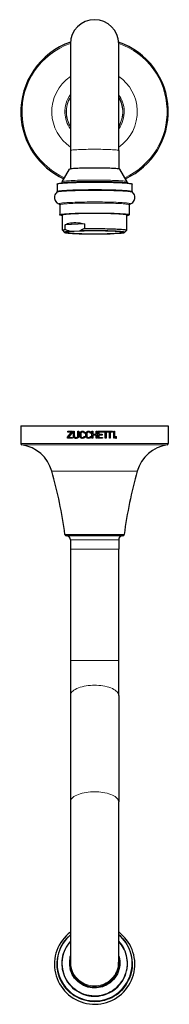
# Model space of a CAD drawing. Units: millimetres. Extents: x -147 to 649, y 129 to 499.
# Drawn here: x 221 to 277, y 129 to 496 of the extents above; entities that cross this region are included whole.
import ezdxf

# ---------------------------------------------------------------- set-up
doc = ezdxf.new("R2010")
doc.units = ezdxf.units.MM
doc.layers.get('0').update_dxf_attribs({"color": 106, "lineweight": 0})

# ---------------------------------------------------------------- blocks, each defined once
blk = doc.blocks.new('a', base_point=(193.227478, 146.344055))
at = {"color": 0, "linetype": 'Continuous', "lineweight": 30}
for p, q in [((257.839361, 447.590686), (257.839361, 487.418175)), ((239.839361, 447.590686), (239.839361, 440.705257)), ((257.839361, 447.590686), (257.839361, 440.716522)), ((236.763137, 435.951543), (239.43929, 440.578501)), ((260.984351, 435.951543), (258.308198, 440.578501)), ((234.873745, 435.071265), (234.873745, 432.265916)), ((236.623744, 435.433473), (236.623744, 435.421848)), ((261.123744, 435.421824), (261.123744, 435.433473)), ((262.873744, 432.265916), (262.873744, 435.071265)), ((235.873745, 427.324838), (235.873745, 423.588359)), ((261.873743, 423.588359), (261.873743, 427.324838)), ((236.873744, 417.841936), (236.873744, 423.588359)), ((260.873744, 417.841936), (260.873744, 423.588359)), ((245.032259, 420.227551), (237.929734, 419.894125)), ((237.929734, 418.096535), (237.929734, 419.894125)), ((245.032259, 420.227551), (245.032259, 418.42996)), ((236.889829, 417.809811), (237.688757, 417.013024)), ((243.041304, 417.537566), (239.920688, 417.39107)), ((254.706184, 416.548447), (257.8268, 416.694944)), ((260.857277, 417.810183), (260.058769, 417.013764))]:
    blk.add_line(p, q, dxfattribs=at)
for points in [[(239.839355, 487.418274), (239.839355, 487.379456), (239.839355, 487.263062), (239.839355, 487.069427), (239.839355, 486.799408), (239.839355, 486.454193), (239.839355, 486.035431), (239.839355, 485.545105), (239.839355, 484.985596), (239.839355, 484.359589), (239.839355, 483.670013), (239.839355, 482.920166), (239.839355, 482.113434), (239.839355, 481.253204), (239.839355, 480.33078), (239.839355, 479.341064), (239.839355, 478.284912), (239.839355, 477.163605), (239.839355, 475.97876), (239.839355, 474.732422), (239.839355, 473.427032), (239.839355, 472.065369), (239.839355, 470.650635), (239.839355, 469.186249), (239.839355, 467.676086), (239.839355, 466.124176), (239.839355, 464.534851), (239.839355, 462.912598), (239.839355, 461.262085), (239.839355, 459.588104), (239.839355, 457.895477), (239.839355, 456.189087), (239.839355, 454.473755), (239.839355, 452.754242), (239.839355, 451.035248), (239.839355, 449.321289), (239.839355, 447.590698)], [(258.308197, 440.578491), (258.24884, 440.620483), (258.116669, 440.662811), (257.909424, 440.705048), (257.626648, 440.746582), (257.269623, 440.786957), (256.841675, 440.825623), (256.347839, 440.862061), (255.7948, 440.895844), (255.190536, 440.926666), (254.544006, 440.954193), (253.864731, 440.978271), (253.162338, 440.99881), (252.446243, 441.015778), (251.725296, 441.029297), (251.007233, 441.039459), (250.270721, 441.046722), (249.503189, 441.051025), (248.710876, 441.052032), (247.901291, 441.0495), (247.083115, 441.043243), (246.2659, 441.033112), (245.459839, 441.019043), (244.675323, 441.00116), (243.922577, 440.979553), (243.211136, 440.954498), (242.549561, 440.9263), (241.945007, 440.895416), (241.40303, 440.862274), (240.927429, 440.827362), (240.520233, 440.791168), (240.181747, 440.754211), (239.910767, 440.716949), (239.699814, 440.678711)], [(239.699814, 440.678711), (239.587616, 440.651306), (239.504501, 440.623016), (239.439285, 440.578491)], [(234.873703, 435.071259), (234.894165, 435.110291), (234.955154, 435.1492), (235.056519, 435.187897), (235.266418, 435.241577)], [(235.266418, 435.241577), (235.549179, 435.293488), (235.905975, 435.344147), (236.334518, 435.393311), (236.832535, 435.440704), (237.397598, 435.486023), (238.026398, 435.529053), (238.715134, 435.56955), (239.460068, 435.607269), (240.257401, 435.642029), (241.102676, 435.673584), (241.990967, 435.701843), (242.917297, 435.726593), (243.876694, 435.747711), (244.863937, 435.765045), (245.873398, 435.778564), (246.899429, 435.788177), (247.936386, 435.793793), (248.978577, 435.79538), (250.020218, 435.792969), (251.055527, 435.78656), (252.078705, 435.776184), (253.084015, 435.761871), (254.065994, 435.743744), (255.019302, 435.721893), (255.938538, 435.696442), (256.81842, 435.667511), (257.654175, 435.635254), (258.441406, 435.599915), (259.17569, 435.561615), (259.852661, 435.520599), (260.468567, 435.477081), (261.020325, 435.431305), (261.504944, 435.383575), (261.919342, 435.334076), (262.261078, 435.283142), (262.528656, 435.231018), (262.720825, 435.178009), (262.836182, 435.12439), (262.873749, 435.069763)], [(234.761047, 432.007812), (234.479095, 431.723236), (234.23587, 431.383911), (234.047882, 431.001221), (233.925858, 430.588074), (233.875107, 430.158203), (233.898331, 429.725708), (233.994614, 429.304749), (234.159164, 428.90921), (234.38356, 428.552399), (234.6539, 428.246521), (234.947754, 428.000854), (235.237747, 427.819305), (235.498947, 427.694153), (235.731186, 427.607025)], [(262.016296, 427.607025), (262.240784, 427.690918), (262.500824, 427.814453), (262.790009, 427.993988), (263.084503, 428.237335), (263.355682, 428.541412), (263.581726, 428.896667), (263.748444, 429.290985), (263.847076, 429.711212), (263.872772, 430.143463), (263.824646, 430.573547), (263.704895, 430.987366), (263.519104, 431.371246), (263.27771, 431.712219), (262.98645, 432.007812)], [(236.873749, 423.329742), (236.538177, 423.376129), (236.271515, 423.423309), (236.073959, 423.470795), (235.94455, 423.51828), (235.881363, 423.565338), (235.881561, 423.611664), (235.941589, 423.656952), (236.057251, 423.700928), (236.238373, 423.74649)], [(236.238373, 423.74649), (236.476273, 423.79071), (236.780426, 423.835083), (237.153305, 423.879272), (237.596497, 423.922852), (238.110428, 423.965454), (238.69429, 424.006592), (239.345947, 424.045807), (240.061859, 424.082733), (240.837204, 424.116882), (241.665833, 424.147949), (242.540527, 424.175568), (243.45314, 424.199524), (244.394913, 424.219604), (245.356674, 424.235687), (246.329178, 424.247772), (247.303391, 424.255859), (248.270691, 424.26004), (249.223145, 424.260529), (250.15361, 424.257507), (251.055954, 424.251221), (251.924957, 424.241974), (252.779434, 424.229706), (253.637421, 424.213989), (254.491791, 424.194733), (255.334854, 424.171844), (256.158386, 424.145294), (256.953827, 424.115112), (257.712677, 424.081421), (258.426544, 424.044434), (259.087494, 424.004333), (259.688416, 423.961487), (260.223114, 423.91626), (260.686646, 423.86908), (261.075317, 423.820374), (261.386963, 423.77063), (261.62088, 423.720337), (261.777679, 423.669952), (261.859436, 423.619904), (261.869232, 423.570648), (261.811249, 423.522491), (261.690369, 423.47583), (261.509125, 423.430206)], [(236.873749, 423.588318), (236.912628, 423.638245), (237.028915, 423.687866), (237.222, 423.736816), (237.49057, 423.78479), (237.833069, 423.831512), (238.247177, 423.876648), (238.729889, 423.919952), (239.278152, 423.96106), (239.888779, 423.999786), (240.557693, 424.035828), (241.280518, 424.06897), (242.052597, 424.098999), (242.868774, 424.125732), (243.723785, 424.148987), (244.612274, 424.168579), (245.528366, 424.184448), (246.466141, 424.196411), (247.41951, 424.204468), (248.382294, 424.208527), (249.348267, 424.208557), (250.311172, 424.20459), (251.264771, 424.196594), (252.202881, 424.184692), (253.119385, 424.168915), (254.008286, 424.149353), (254.863998, 424.12616), (255.68103, 424.099518), (256.453888, 424.06955), (257.177582, 424.036438), (257.847473, 424.000427), (258.459076, 423.961761), (259.008667, 423.920685), (259.492737, 423.877441), (259.907867, 423.832336), (260.251465, 423.785645), (260.521423, 423.737671), (260.71579, 423.688721), (260.833527, 423.63913), (260.873718, 423.588348)], [(237.929733, 419.894135), (238.320221, 420.12085), (238.77124, 420.311432), (239.280807, 420.464935), (239.846375, 420.579376), (240.464554, 420.653198), (241.130875, 420.685608), (241.839996, 420.6763), (242.58638, 420.62561), (243.36409, 420.534607), (244.167343, 420.404877), (245.032257, 420.227539)], [(236.890137, 417.809509), (236.878189, 417.858826), (236.942047, 417.908081), (237.080948, 417.956787), (237.292709, 418.004517), (237.573853, 418.050842), (237.929733, 418.096527)], [(239.920685, 417.391083), (239.403671, 417.352295), (238.949356, 417.311493), (238.560699, 417.268951), (238.240234, 417.224915), (237.98999, 417.179688), (237.811569, 417.133606), (237.705994, 417.086945), (237.673889, 417.040009), (237.715363, 416.993103), (237.830017, 416.946564), (238.017014, 416.900696), (238.275024, 416.855743), (238.602325, 416.812042), (238.996704, 416.769867), (239.455566, 416.729492), (239.975906, 416.691162), (240.580261, 416.653687)], [(239.920685, 417.391083), (239.263809, 417.560455), (238.618378, 417.789459), (237.930542, 418.096527)], [(240.580261, 416.653687), (241.358948, 416.613464), (242.210297, 416.577393), (243.126175, 416.545807), (244.097916, 416.519012), (245.116257, 416.497284), (246.171478, 416.480804), (247.253464, 416.469788), (248.351807, 416.464325), (249.455887, 416.464478), (250.554932, 416.470276), (251.638214, 416.481628), (252.695099, 416.498474), (253.715134, 416.52063), (254.706177, 416.548462)], [(245.032242, 418.429901), (244.402527, 418.087128), (243.759796, 417.793579), (243.041306, 417.537567)], [(257.826813, 416.694946), (258.359619, 416.735016), (258.82547, 416.777222), (259.221252, 416.82132), (259.543915, 416.866943), (259.791412, 416.913788), (259.962372, 416.961487), (260.055359, 417.009766), (260.069794, 417.058258), (260.006012, 417.106598), (259.864471, 417.15448), (259.645996, 417.201569), (259.352478, 417.247528), (258.986115, 417.292053), (258.549164, 417.334808), (258.044891, 417.375519), (257.476898, 417.41394), (256.848938, 417.449738), (256.165314, 417.482727), (255.430908, 417.512665), (254.650665, 417.539307), (253.829788, 417.5625), (252.974106, 417.582092), (252.089508, 417.597931), (251.181961, 417.609863), (250.257812, 417.617859), (249.323563, 417.621857), (248.385696, 417.621765), (247.45076, 417.617615), (246.525345, 417.609436), (245.616058, 417.59726), (244.72937, 417.581207), (243.871521, 417.56131), (243.041306, 417.537567)], [(245.032257, 418.429962), (245.945831, 418.443878), (246.889038, 418.454071), (247.853409, 418.460388), (248.829788, 418.462616), (249.808517, 418.460724), (250.779861, 418.454742), (251.734238, 418.444733), (252.662613, 418.430878), (253.556686, 418.413422), (254.40921, 418.392639), (255.214081, 418.368896), (255.966476, 418.34259), (256.662903, 418.314087), (257.301086, 418.283813), (257.880737, 418.252075), (258.421387, 418.217926), (258.926147, 418.180908), (259.387604, 418.141113), (259.79834, 418.098755), (260.151306, 418.054047), (260.439941, 418.007324), (260.65863, 417.958923), (260.802826, 417.909332), (260.869232, 417.858948), (260.856079, 417.808258)]]:
    blk.add_lwpolyline(points, dxfattribs=at)
at = {"color": 0, "linetype": 'Continuous', "lineweight": 0}
for points in [[(239.839355, 447.590698), (239.871536, 447.630005), (239.971939, 447.670288), (240.145599, 447.71109), (240.396133, 447.751892), (240.725372, 447.792084), (241.133133, 447.831146), (241.616989, 447.868439), (242.17218, 447.903381), (242.791855, 447.935455), (243.467239, 447.964172), (244.188049, 447.989227), (244.943054, 448.010315), (245.720627, 448.027344), (246.509201, 448.040314), (247.297867, 448.049316), (248.076721, 448.054535), (248.837128, 448.056213), (249.597382, 448.054535), (250.376144, 448.049377), (251.164795, 448.040405), (251.9534, 448.027435), (252.731064, 448.010437), (253.486252, 447.989349), (254.207291, 447.964325), (254.88298, 447.935638), (255.503006, 447.903595), (256.058624, 447.868652), (256.542908, 447.83139), (256.951141, 447.792328), (257.280853, 447.752106), (257.53186, 447.711334), (257.705963, 447.670532), (257.806793, 447.630249), (257.839355, 447.590698)], [(236.625748, 435.422028), (236.635147, 435.460815), (236.688995, 435.498779), (236.784454, 435.535767), (236.967331, 435.582489)], [(236.763138, 435.951538), (236.813202, 435.992706), (236.91275, 436.032745), (237.097549, 436.0802)], [(236.967331, 435.582489), (237.197327, 435.625092), (237.492676, 435.667847), (237.855881, 435.710419), (238.288437, 435.75238), (238.79068, 435.793304), (239.361694, 435.832733), (239.999115, 435.870239), (240.699219, 435.905365), (241.456863, 435.937744), (242.265656, 435.96701), (243.118088, 435.992798), (244.005798, 436.014923), (244.9198, 436.033173), (245.8508, 436.047485), (246.78952, 436.057861), (247.726959, 436.064301), (248.654663, 436.066986), (249.564926, 436.066071), (250.450912, 436.061829), (251.306824, 436.054474), (252.132843, 436.04425), (252.958786, 436.030823), (253.78476, 436.013947), (254.603287, 435.9935), (255.406265, 435.969482), (256.185242, 435.941864), (256.931549, 435.910706), (257.636658, 435.876221), (258.292389, 435.838623), (258.891266, 435.798157), (259.426666, 435.755249), (259.893219, 435.710236), (260.286865, 435.663635), (260.60498, 435.615906), (260.846497, 435.567505), (261.01181, 435.518921), (261.102661, 435.470612), (261.121735, 435.421997)], [(237.097549, 436.0802), (237.327576, 436.122742), (237.62355, 436.165466), (237.987976, 436.207947), (238.422394, 436.249817), (238.927078, 436.290649), (239.501022, 436.329926), (240.141769, 436.367249), (240.845413, 436.402161), (241.606644, 436.434265), (242.418823, 436.463135), (243.274231, 436.488556), (244.164246, 436.510223), (245.079681, 436.527985), (246.011078, 436.541748), (246.94899, 436.551544), (247.884323, 436.557404), (248.808548, 436.559479), (249.713959, 436.557983), (250.593811, 436.553131), (251.442352, 436.545258), (252.265091, 436.534454), (253.090607, 436.520325), (253.914581, 436.502686), (254.729233, 436.481445), (255.52623, 436.456573), (256.296875, 436.428101), (257.032379, 436.396118), (257.724091, 436.360809), (258.363861, 436.322418), (258.944275, 436.28125), (259.458954, 436.237732), (259.902802, 436.19223), (260.272125, 436.145294), (260.564758, 436.097321), (260.780121, 436.048889), (260.919067, 436.000397), (260.984344, 435.951538)], [(234.761047, 432.007812), (234.825668, 432.046448), (234.927597, 432.084167), (235.132355, 432.136108)], [(234.873749, 432.26593), (234.896103, 432.306824), (234.961548, 432.346893), (235.067505, 432.385986), (235.266418, 432.436218)], [(235.132355, 432.136108), (235.382248, 432.182709), (235.699814, 432.229523), (236.08757, 432.276184), (236.547165, 432.322235), (237.079117, 432.36734), (237.682831, 432.411011), (238.3564, 432.45282), (239.096603, 432.49234), (239.898911, 432.529175), (240.757553, 432.562897), (241.665649, 432.593231), (242.615402, 432.619843), (243.598282, 432.642578), (244.605316, 432.661285), (245.627319, 432.675873), (246.655212, 432.68634), (247.680206, 432.69278), (248.694077, 432.695343), (249.689316, 432.694183), (250.659241, 432.689545), (251.598145, 432.681702), (252.504074, 432.670868), (253.407288, 432.656769), (254.311951, 432.63913), (255.210815, 432.617828), (256.096069, 432.592773), (256.959473, 432.563995), (257.792542, 432.531525), (258.586823, 432.495483), (259.333984, 432.456085), (260.026337, 432.413574), (260.656799, 432.368225), (261.21933, 432.320496), (261.708984, 432.270721), (262.122192, 432.219421), (262.456665, 432.167023), (262.711578, 432.113983), (262.887512, 432.060822), (262.98645, 432.007812)], [(235.266418, 432.436218), (235.512665, 432.482178), (235.825333, 432.52832), (236.206909, 432.57431), (236.658981, 432.619751), (237.182114, 432.664246), (237.775696, 432.707336), (238.437943, 432.748627), (239.16571, 432.787659), (239.95462, 432.824066), (240.799088, 432.857483), (241.692429, 432.887512), (242.627029, 432.913971), (243.594604, 432.936584), (244.58638, 432.955261), (245.593414, 432.969879), (246.606781, 432.980499), (247.617889, 432.987122), (248.618652, 432.989929), (249.601639, 432.989075), (250.560303, 432.984772), (251.488953, 432.977295), (252.384308, 432.966919), (253.274384, 432.953339), (254.166534, 432.93631), (255.053757, 432.91568), (255.928482, 432.891388), (256.782654, 432.863434), (257.608032, 432.831848), (258.396301, 432.796753), (259.139343, 432.758301), (259.829468, 432.716736), (260.459747, 432.672424), (261.024078, 432.625641), (261.517487, 432.576843), (261.936249, 432.526459), (262.277985, 432.474915), (262.541656, 432.422699), (262.7276, 432.37027), (262.837402, 432.318054), (262.873749, 432.26593)], [(235.970245, 427.866058), (235.812637, 427.827606), (235.695816, 427.787842), (235.623184, 427.746948), (235.597885, 427.705139), (235.622711, 427.662598), (235.723404, 427.610382)], [(235.873749, 427.324829), (235.893814, 427.362183), (235.952621, 427.398804), (236.047867, 427.434509), (236.238373, 427.482971)], [(262.024078, 427.610382), (262.119293, 427.658203), (262.149506, 427.707336), (262.110168, 427.757446), (261.99762, 427.808197), (261.809113, 427.8591), (261.543213, 427.909729), (261.199768, 427.959656), (260.779999, 428.008331), (260.286621, 428.055359), (259.723663, 428.100281), (259.096497, 428.1427), (258.411499, 428.18222), (257.676056, 428.218628), (256.898102, 428.251617), (256.085968, 428.281097), (255.248169, 428.306915), (254.393051, 428.329102), (253.528595, 428.347656), (252.662323, 428.362701), (251.799835, 428.374359), (250.914688, 428.383087), (249.997253, 428.388794), (249.052826, 428.391205), (248.087692, 428.390045), (247.109055, 428.385162), (246.124863, 428.376373), (245.143707, 428.363586), (244.174576, 428.346802), (243.226593, 428.32605), (242.308792, 428.301422), (241.429764, 428.273163), (240.597488, 428.241486), (239.819, 428.206757), (239.100235, 428.169312), (238.445938, 428.129578), (237.859497, 428.087952), (237.342941, 428.044891), (236.897049, 428.000854), (236.521362, 427.956207), (236.21431, 427.911377), (235.970245, 427.866058)], [(236.238373, 427.482971), (236.473602, 427.526733), (236.773758, 427.570679), (237.141251, 427.614441), (237.577637, 427.657623), (238.083389, 427.69986), (238.657761, 427.740662), (239.298752, 427.779663), (240.003036, 427.816376), (240.766006, 427.850464), (241.581787, 427.8815), (242.443466, 427.909241), (243.343246, 427.93338), (244.272644, 427.953735), (245.222794, 427.970184), (246.184738, 427.982697), (247.149628, 427.991302), (248.109055, 427.996094), (249.055161, 427.997192), (249.980911, 427.994812), (250.880142, 427.989197), (251.74762, 427.980621), (252.593185, 427.969147), (253.44249, 427.954346), (254.289932, 427.936096), (255.128113, 427.914307), (255.949158, 427.888947), (256.744873, 427.859985), (257.506897, 427.827576), (258.227081, 427.79184), (258.897552, 427.752991), (259.511139, 427.711365), (260.061554, 427.667297), (260.543579, 427.621124), (260.953278, 427.573364), (261.287994, 427.524414), (261.54657, 427.474731), (261.729218, 427.424835), (261.837372, 427.375092), (261.873749, 427.324829)], [(236.873749, 423.461029), (236.727859, 423.50592), (236.644684, 423.551208), (236.624802, 423.59668), (236.667999, 423.64212), (236.773956, 423.687286), (236.967331, 423.737366)], [(236.967331, 423.737366), (237.234207, 423.785889), (237.574951, 423.83316), (237.987106, 423.878876), (238.468246, 423.922729), (239.015594, 423.964478), (239.625351, 424.003845), (240.293503, 424.040588), (241.016006, 424.074463), (241.788559, 424.105255), (242.605988, 424.132751), (243.462997, 424.15683), (244.354279, 424.177277), (245.274323, 424.194), (246.217178, 424.206879), (247.176788, 424.215881), (248.147141, 424.220856), (249.122116, 424.221832), (250.095566, 424.218811), (251.061279, 424.211792), (252.013077, 424.200836), (252.944931, 424.185944), (253.851059, 424.167297), (254.725739, 424.14502), (255.563232, 424.119171), (256.358185, 424.089966), (257.105865, 424.057587), (257.801514, 424.022217), (258.44046, 423.984131), (259.018585, 423.943512), (259.532593, 423.900635), (259.979248, 423.855804), (260.355316, 423.809265), (260.658417, 423.761322), (260.887024, 423.71228), (261.039764, 423.662476), (261.115204, 423.612183), (261.112885, 423.561737), (261.033142, 423.511475), (260.873749, 423.460999)], [(241.209671, 416.683228), (240.634384, 416.719025), (240.121368, 416.757263), (239.674332, 416.797699), (239.296906, 416.839966), (238.992065, 416.88382), (238.761749, 416.928864), (238.607895, 416.974823), (238.532227, 417.021301), (238.535141, 417.067993), (238.616455, 417.114502), (238.775955, 417.160492), (239.012833, 417.205627), (239.324921, 417.249512), (239.709824, 417.29187), (240.165131, 417.332306), (240.687302, 417.370544), (241.271988, 417.406311), (241.914795, 417.439301), (242.611115, 417.469238), (243.35527, 417.495911), (244.141357, 417.519104), (244.963425, 417.538666), (245.815216, 417.554443), (246.689987, 417.566284), (247.580948, 417.574158), (248.481323, 417.577972), (249.384262, 417.577698), (250.282867, 417.573364), (251.170258, 417.565002), (252.039703, 417.552673), (252.884827, 417.536499), (253.69931, 417.516602), (254.476883, 417.493134), (255.211807, 417.466217), (255.898773, 417.436157), (256.537811, 417.402802)], [(256.537811, 417.402802), (257.113098, 417.367004), (257.626099, 417.328735), (258.073151, 417.28833), (258.450592, 417.246033), (258.755432, 417.202209), (258.985748, 417.157135), (259.139587, 417.111176), (259.215271, 417.064697), (259.212341, 417.018036), (259.131042, 416.971497), (258.971527, 416.925507), (258.73465, 416.880402), (258.422577, 416.836487), (258.037659, 416.794159), (257.582367, 416.753693), (257.060181, 416.715454), (256.475494, 416.679718), (255.832687, 416.646729), (255.136368, 416.616791), (254.392212, 416.590118), (253.606125, 416.566895), (252.784058, 416.547333), (251.932266, 416.531586), (251.05751, 416.519714), (250.16655, 416.511841), (249.266159, 416.508057), (248.363235, 416.508331), (247.464615, 416.512634), (246.577225, 416.520996), (245.707794, 416.533325), (244.862656, 416.5495), (244.048172, 416.569397), (243.270599, 416.592896), (242.535675, 416.619781), (241.848709, 416.649872), (241.209671, 416.683228)]]:
    blk.add_lwpolyline(points, dxfattribs=at)
at = {"color": 0, "linetype": 'Continuous', "lineweight": 30}
for centre, radius, start, end in [((248.839357, 487.418283), 8.999996, 359.999309, 179.967607), ((248.839361, 462.05138), 27.500001, 109.055223, 182.104131), ((248.839361, 462.05138), 27.500001, 2.104131, 70.944815), ((248.839361, 462.05138), 27.500001, 182.104131, 245.409629), ((248.839361, 462.05138), 27.500001, 294.714944, 2.104131), ((237.65814, 435.432944), 1.034396, 149.910383, 179.970866), ((260.089347, 435.432944), 1.034397, 0.029166, 30.089606), ((234.532402, 432.26129), 0.341374, 312.050591, 0.776354), ((263.215086, 432.26129), 0.341374, 179.223661, 227.949383), ((235.55227, 427.339017), 0.321787, 357.474495, 57.796878), ((262.195216, 427.339018), 0.321786, 122.202335, 182.525632), ((259.990892, 430.971295), 7.692385, 276.590333, 281.383016)]:
    blk.add_arc(centre, radius, start, end, dxfattribs=at)
at = {"color": 0, "linetype": 'Continuous', "lineweight": 0}
for centre, radius, start, end in [((248.839361, 462.05138), 27.07641, 109.410434, 182.104131), ((248.839361, 462.05138), 27.07641, 2.104131, 70.589598), ((248.839361, 462.05138), 15.952169, 124.345828, 182.104131), ((248.839361, 462.05138), 15.952169, 2.104131, 55.654172), ((248.839361, 462.05138), 11.059491, 144.466977, 182.104131), ((248.837601, 462.052014), 10.562001, 148.423807, 182.107917), ((248.839361, 462.05138), 10.5, 148.997281, 182.104131), ((248.839361, 462.05138), 11.059491, 2.104131, 35.533023), ((248.842867, 462.052235), 10.560202, 2.100196, 31.5784), ((248.839361, 462.05138), 10.5, 2.104131, 31.002719), ((248.839361, 462.05138), 27.07641, 182.104131, 245.495217), ((248.839361, 462.05138), 15.952169, 182.104131, 235.654172), ((248.839361, 462.05138), 11.059491, 182.104131, 215.533023), ((248.835855, 462.050526), 10.560202, 182.100196, 211.5784), ((248.839361, 462.05138), 10.5, 182.104131, 211.002719), ((248.839361, 462.05138), 15.952169, 304.345828, 2.104131), ((248.839361, 462.05138), 11.059491, 324.466977, 2.104131), ((248.839361, 462.05138), 10.5, 328.997281, 2.104131), ((248.841122, 462.050747), 10.562001, 328.423807, 2.107917), ((248.839361, 462.05138), 27.07641, 294.631323, 2.104131)]:
    blk.add_arc(centre, radius, start, end, dxfattribs=at)
blk = doc.blocks.new('b', base_point=(193.227478, 124.669403))
at = {"color": 0, "linetype": 'Continuous', "lineweight": 30}
for p, q in [((221.339357, 344.791008), (221.339357, 338.226362)), ((238.777659, 340.54658), (240.187511, 342.466478)), ((238.796651, 340.54658), (240.213316, 342.466478)), ((238.814466, 342.466478), (238.814466, 342.782942)), ((238.814466, 342.782942), (240.594685, 342.782942)), ((240.187511, 342.466478), (238.814466, 342.466478)), ((238.833981, 342.466478), (238.833981, 342.782942)), ((240.594685, 342.426972), (239.163789, 340.503521)), ((240.187511, 342.466478), (240.213316, 342.466478)), ((240.594685, 342.782942), (240.594685, 342.426972)), ((240.946809, 342.782942), (241.292029, 342.782942)), ((240.946809, 341.201039), (240.946809, 342.782942)), ((240.96267, 341.201039), (240.96267, 342.782942)), ((241.292029, 342.782942), (241.292029, 341.175956)), ((242.656861, 341.190169), (242.656861, 342.782942)), ((242.656861, 342.782942), (242.997295, 342.782942)), ((242.678223, 341.190169), (242.678223, 342.782942)), ((242.997295, 342.782942), (242.997295, 341.183062)), ((245.33205, 342.081871), (244.950827, 342.081871)), ((247.602228, 342.081871), (247.218067, 342.081871)), ((247.843217, 340.187057), (247.843217, 342.782942)), ((247.843217, 342.782942), (248.202689, 342.782942)), ((248.202689, 342.782942), (248.202689, 341.668419)), ((249.435951, 341.668419), (249.435951, 342.782942)), ((249.435951, 342.782942), (249.795429, 342.782942)), ((249.795429, 342.782942), (249.795429, 340.187057)), ((250.089778, 342.782942), (255.576239, 342.782942)), ((250.089778, 340.187057), (250.089778, 342.782942)), ((250.450139, 342.466269), (250.431574, 342.466269)), ((250.431574, 342.466269), (250.431574, 341.668419)), ((252.805108, 342.466269), (250.450139, 342.466269)), ((250.450139, 342.466269), (250.450139, 341.668419)), ((252.805108, 340.187057), (252.805108, 342.466269)), ((253.156843, 342.466269), (253.127178, 342.466269)), ((253.127178, 342.466269), (253.127178, 340.187057)), ((254.376669, 342.466269), (253.156843, 342.466269)), ((253.156843, 342.466269), (253.156843, 340.187057)), ((254.376669, 340.187057), (254.376669, 342.466269)), ((254.725664, 342.466269), (254.706715, 342.466269)), ((254.706715, 342.466269), (254.706715, 340.187057)), ((255.576239, 342.466269), (254.725664, 342.466269)), ((254.725664, 342.466269), (254.725664, 340.187057)), ((255.568534, 342.782942), (255.568534, 342.466269)), ((255.576239, 342.782942), (255.576239, 342.466269)), ((255.980679, 340.187057), (255.980679, 342.782942)), ((255.980679, 342.782942), (256.327475, 342.782942)), ((256.311036, 342.782942), (256.311036, 340.187057)), ((256.327475, 342.782942), (256.327475, 340.187057)), ((276.339358, 344.791008), (276.339358, 338.226362)), ((238.777659, 340.186848), (238.777659, 340.54658)), ((238.796651, 340.54658), (238.777659, 340.54658)), ((240.618828, 340.186848), (238.777659, 340.186848)), ((238.796651, 340.186848), (238.796651, 340.54658)), ((239.163789, 340.503521), (240.618828, 340.503521)), ((240.618828, 340.503521), (240.618828, 340.186848)), ((244.93303, 340.870151), (245.324895, 340.870151)), ((247.200121, 340.870151), (247.595126, 340.870151)), ((248.202689, 340.187057), (247.843217, 340.187057)), ((248.202689, 341.668419), (249.435951, 341.668419)), ((249.435951, 341.359271), (248.202689, 341.359271)), ((248.202689, 341.359271), (248.202689, 340.187057)), ((249.435951, 340.187057), (249.435951, 341.359271)), ((249.795429, 340.187057), (249.435951, 340.187057)), ((251.74559, 340.187057), (250.089778, 340.187057)), ((250.450139, 341.668419), (250.431574, 341.668419)), ((250.450139, 341.359271), (250.431574, 341.359271)), ((250.431574, 341.359271), (250.431574, 340.503521)), ((250.450139, 340.503521), (250.431574, 340.503521)), ((250.450139, 341.668419), (251.656251, 341.668419)), ((251.656251, 341.359271), (250.450139, 341.359271)), ((250.450139, 341.359271), (250.450139, 340.503521)), ((250.450139, 340.503521), (251.74559, 340.503521)), ((251.628182, 341.668419), (251.628182, 341.359271)), ((251.656251, 341.668419), (251.656251, 341.359271)), ((251.717108, 340.503521), (251.717108, 340.187057)), ((251.74559, 340.503521), (251.74559, 340.187057)), ((253.156843, 340.187057), (252.805108, 340.187057)), ((254.725664, 340.187057), (254.376669, 340.187057)), ((256.327475, 340.187057), (255.980679, 340.187057)), ((256.638262, 340.870151), (256.984096, 340.870151)), ((256.638262, 340.187057), (256.638262, 340.870151)), ((256.638262, 340.187057), (256.984096, 340.187057)), ((256.966913, 340.187057), (256.966913, 340.870151)), ((256.984096, 340.187057), (256.984096, 340.870151)), ((259.395972, 303.791008), (238.282743, 303.791008)), ((239.839357, 302.291008), (239.839357, 298.791008)), ((257.839357, 302.291008), (257.839357, 298.791008)), ((239.839357, 298.791039), (239.839357, 257.291039)), ((257.839357, 257.291039), (257.839357, 298.791039)), ((239.839357, 257.291039), (239.839357, 244.189872)), ((257.839357, 244.189872), (257.839357, 257.291039)), ((239.839357, 244.189872), (239.839357, 204.457802)), ((257.839357, 244.189872), (257.839357, 204.457802)), ((239.839357, 204.457802), (239.839357, 144.764057)), ((257.839357, 144.764057), (257.839357, 204.457802)), ((239.839357, 144.764057), (239.839357, 144.400202)), ((239.841202, 144.582071), (239.839357, 144.400202)), ((257.839357, 144.764057), (257.839357, 144.400202))]:
    blk.add_line(p, q, dxfattribs=at)
at = {"color": 0, "linetype": 'Continuous', "lineweight": 0}
for p, q in [((240.946809, 341.201039), (240.96267, 341.201039)), ((241.091724, 340.54658), (241.109138, 340.54658)), ((242.656861, 341.190169), (242.678223, 341.190169)), ((243.292987, 341.45605), (243.303975, 341.45605)), ((244.808398, 340.596955), (244.82333, 340.596955)), ((275.897511, 337.732235), (221.781204, 337.732235)), ((264.78077, 327.905194), (232.897945, 327.905195)), ((257.833289, 302.291008), (239.845426, 302.291008)), ((257.833289, 298.791008), (239.839316, 298.791008)), ((239.839357, 257.291039), (257.839357, 257.291039)), ((257.839357, 146.704916), (257.864292, 146.60437))]:
    blk.add_line(p, q, dxfattribs=at)
at = {"color": 0, "linetype": 'Continuous', "lineweight": 30}
for points in [[(221.357895, 344.791016), (221.343002, 344.791016), (221.406281, 344.791016), (221.547226, 344.791016), (221.765259, 344.791016), (222.05986, 344.791016), (222.430466, 344.791016), (222.876297, 344.791016), (223.395721, 344.791016), (223.98703, 344.791016), (224.648468, 344.791016), (225.378281, 344.791016), (226.174728, 344.791016), (227.035767, 344.791016), (227.958649, 344.791016), (228.940536, 344.791016), (229.978577, 344.791016), (231.069931, 344.791016), (232.211777, 344.791016), (233.40097, 344.791016), (234.633942, 344.791016), (235.907028, 344.791016), (237.216614, 344.791016), (238.559052, 344.791016), (239.930695, 344.791016), (241.327728, 344.791016), (242.746063, 344.791016), (244.181625, 344.791016), (245.630325, 344.791016), (247.088074, 344.791016), (248.550781, 344.791016), (250.014328, 344.791016), (251.474579, 344.791016), (252.927414, 344.791016), (254.368683, 344.791016), (255.794266, 344.791016), (257.200012, 344.791016), (258.582031, 344.791016), (259.936493, 344.791016), (261.259644, 344.791016), (262.547729, 344.791016), (263.796936, 344.791016), (265.00354, 344.791016), (266.164246, 344.791016), (267.27594, 344.791016), (268.335632, 344.791016), (269.34021, 344.791016), (270.286652, 344.791016), (271.171997, 344.791016), (271.993896, 344.791016), (272.750305, 344.791016), (273.43927, 344.791016), (274.058777, 344.791016), (274.60675, 344.791016), (275.08136, 344.791016), (275.481445, 344.791016), (275.806213, 344.791016), (276.05481, 344.791016), (276.226349, 344.791016), (276.320831, 344.791016)], [(243.292984, 341.456055), (243.306992, 341.702759), (243.350372, 341.945892), (243.427643, 342.180054), (243.545166, 342.396179), (243.708038, 342.579681), (243.911484, 342.714508), (244.143341, 342.791748), (244.410599, 342.818909)], [(243.30397, 341.456055), (243.312195, 341.644318), (243.339462, 341.843445), (243.389694, 342.04483), (243.466797, 342.239868), (243.574692, 342.419952), (243.71727, 342.576477), (243.898468, 342.700806), (244.122177, 342.784363), (244.402893, 342.818726)], [(244.396362, 342.531281), (244.218857, 342.509644), (244.053635, 342.444397), (243.917007, 342.330627), (243.815369, 342.183533), (243.74675, 342.018036), (243.703354, 341.843964), (243.679352, 341.666016), (243.670593, 341.459808)], [(244.950821, 342.081879), (244.913818, 342.230194), (244.836304, 342.361267), (244.719376, 342.458069), (244.577332, 342.511475), (244.396362, 342.531281)], [(244.410599, 342.818909), (244.625977, 342.801025), (244.835434, 342.746216), (245.027039, 342.646881), (245.183029, 342.497742), (245.285675, 342.307373), (245.332047, 342.081879)], [(244.965439, 342.081879), (244.95636, 342.134033), (244.936554, 342.207764), (244.899048, 342.292511), (244.836899, 342.377747), (244.743164, 342.452942), (244.61087, 342.507568), (244.411575, 342.531281)], [(245.541885, 341.456055), (245.556137, 341.703186), (245.600266, 341.946686), (245.678848, 342.181213), (245.798355, 342.397552), (245.963913, 342.580994), (246.170471, 342.715576), (246.405579, 342.791687), (246.672867, 342.818909)], [(245.54567, 341.456055), (245.553833, 341.642761), (245.580902, 341.84024), (245.630737, 342.0401), (245.707199, 342.233887), (245.814163, 342.413239), (245.95546, 342.569733), (246.134979, 342.694946), (246.383041, 342.786957)], [(246.658493, 342.531281), (246.478912, 342.509705), (246.311798, 342.444275), (246.173584, 342.3302), (246.070541, 342.183075), (246.001282, 342.017273), (245.957489, 341.842987), (245.933228, 341.664825), (245.924469, 341.459808)], [(247.218063, 342.081879), (247.180664, 342.230286), (247.102402, 342.36145), (246.984299, 342.458221), (246.840775, 342.511597), (246.658493, 342.531281)], [(247.224014, 342.081879), (247.214813, 342.134064), (247.194763, 342.207855), (247.15683, 342.292664), (247.093964, 342.37796), (246.99913, 342.453156), (246.86528, 342.50769), (246.664536, 342.531281)], [(246.672867, 342.818909), (246.890488, 342.801056), (247.10199, 342.746124), (247.295303, 342.646606), (247.452499, 342.497223), (247.555786, 342.30661), (247.602234, 342.081879)], [(241.091721, 340.54657), (240.999405, 340.741852), (240.95816, 340.955078), (240.946808, 341.20105)], [(241.109131, 340.54657), (241.06633, 340.617981), (241.027695, 340.705658), (240.99585, 340.818085), (240.973434, 340.963715), (240.962677, 341.20105)], [(241.975784, 340.133118), (241.724258, 340.157532), (241.482056, 340.230103), (241.265091, 340.358521), (241.091721, 340.54657)], [(241.975784, 340.133331), (241.817337, 340.145538), (241.636932, 340.182892), (241.449951, 340.254242), (241.271774, 340.368378), (241.109131, 340.54657)], [(241.292023, 341.175964), (241.297989, 341.034271), (241.320312, 340.894287), (241.402893, 340.708588)], [(241.402893, 340.708588), (241.504013, 340.600311), (241.628433, 340.522095), (241.76712, 340.475342), (241.975784, 340.453156)], [(241.975784, 340.453156), (242.163483, 340.469604), (242.3423, 340.527802), (242.493988, 340.641449), (242.595764, 340.803436), (242.645355, 340.989563), (242.65686, 341.190155)], [(242.789963, 340.492432), (242.632858, 340.336792), (242.442917, 340.22583), (242.232941, 340.160095), (241.975784, 340.133118)], [(241.998291, 340.453156), (242.222504, 340.477112), (242.391052, 340.54184), (242.511887, 340.636719), (242.592941, 340.751038), (242.642166, 340.874176), (242.667496, 340.995392), (242.676865, 341.104065), (242.678223, 341.190155)], [(242.997299, 341.183075), (242.982452, 340.950043), (242.922684, 340.72467), (242.789963, 340.492432)], [(244.364502, 340.147552), (244.129929, 340.169495), (243.90506, 340.236481), (243.705582, 340.359161), (243.544785, 340.53125), (243.428513, 340.736786), (243.352051, 340.960846), (243.308716, 341.19397), (243.292984, 341.456055)], [(244.236969, 340.154724), (244.003098, 340.20401), (243.810379, 340.293793), (243.655136, 340.416718), (243.533676, 340.565369), (243.442307, 340.732391), (243.37735, 340.9104), (243.335129, 341.092041), (243.31192, 341.269867), (243.30397, 341.456055)], [(243.670593, 341.459808), (243.679108, 341.258209), (243.708359, 341.058685), (243.765945, 340.865692), (243.86261, 340.689636), (244.006058, 340.550293), (244.187531, 340.468811), (244.392868, 340.442474)], [(245.32489, 340.870148), (245.273117, 340.657471), (245.161377, 340.469879), (244.99942, 340.323975), (244.80545, 340.224731), (244.594467, 340.167877), (244.364502, 340.147552)], [(244.392868, 340.442474), (244.524094, 340.453552), (244.650574, 340.489044), (244.808395, 340.596954)], [(244.408066, 340.442474), (244.545944, 340.454132), (244.674805, 340.493011), (244.823334, 340.596954)], [(244.808395, 340.596954), (244.876144, 340.692627), (244.933029, 340.870148)], [(246.62619, 340.147552), (246.389069, 340.169464), (246.161606, 340.236511), (245.959717, 340.359253), (245.796875, 340.531403), (245.679108, 340.73703), (245.601654, 340.961182), (245.55777, 341.194366), (245.541885, 341.456055)], [(246.336563, 340.180084), (246.117371, 340.259949), (245.941162, 340.378937), (245.803619, 340.528503), (245.700455, 340.700165), (245.627396, 340.885437), (245.580109, 341.075775), (245.554337, 341.262695), (245.54567, 341.456055)], [(245.924469, 341.459808), (245.933105, 341.258209), (245.962723, 341.058655), (246.021027, 340.865631), (246.118866, 340.689606), (246.264008, 340.550262), (246.447495, 340.468781), (246.654953, 340.442474)], [(247.595123, 340.870148), (247.542877, 340.657349), (247.43013, 340.469635), (247.266693, 340.3237), (247.070862, 340.224518), (246.857758, 340.167725), (246.62619, 340.147552)], [(246.654953, 340.442474), (246.787796, 340.453583), (246.915756, 340.489319), (247.074417, 340.596954)], [(246.66098, 340.442474), (246.800323, 340.454163), (246.930618, 340.493103), (247.080475, 340.596954)], [(247.074417, 340.596954), (247.143051, 340.693176), (247.200119, 340.870148)], [(239.839355, 155.849533), (239.004761, 155.172256), (238.220856, 154.437012), (237.491638, 153.647598), (236.820999, 152.807938), (236.21225, 151.922455), (235.668503, 150.995728), (235.192749, 150.032394), (234.787231, 149.037491), (234.454086, 148.016144), (234.195145, 146.973526), (234.011581, 145.91507), (233.904404, 144.846207), (233.874252, 143.772415), (233.921112, 142.699203), (234.044861, 141.632126), (234.244858, 140.57666), (234.519989, 139.538193), (234.868988, 138.522141), (235.289948, 137.533661), (235.780609, 136.57782), (236.338638, 135.659607), (236.961121, 134.783707), (237.64473, 133.954544), (238.386108, 133.176529), (239.181381, 132.453568), (240.026382, 131.789291), (240.916901, 131.187302), (241.848297, 130.650574), (242.815735, 130.181793), (243.814331, 129.783569), (244.838928, 129.457779), (245.884201, 129.206085), (246.94487, 129.029938), (248.015442, 128.930084), (249.090408, 128.907059), (250.164261, 128.961105), (251.231506, 129.091766), (252.286621, 129.298477), (253.324219, 129.5802), (254.338959, 129.935394), (255.325592, 130.362381), (256.279114, 130.858841), (257.194611, 131.422165), (258.067291, 132.049683), (258.892761, 132.738022), (259.66684, 133.483612), (260.385376, 134.282761), (261.044769, 135.131256), (261.641632, 136.024765), (262.172729, 136.958755), (262.63559, 137.92836), (263.027863, 138.928543), (263.347382, 139.954254), (263.592377, 141.000229), (263.761688, 142.061005), (263.854401, 143.131119), (263.87027, 144.205185), (263.809143, 145.277817), (263.671051, 146.343445), (263.45282, 147.413284)], [(239.839355, 154.827682), (239.076553, 154.134659), (238.366837, 153.387543), (237.714386, 152.590088), (237.122543, 151.746735), (236.594223, 150.862289), (236.132385, 149.941513), (235.739914, 148.989227), (235.418915, 148.010574), (235.170731, 147.010986), (234.996613, 145.995926), (234.897873, 144.970871), (234.875259, 143.941299), (234.928513, 142.912811), (235.057236, 141.891037), (235.266418, 140.859253)], [(263.45282, 147.413284), (263.175507, 148.406921), (262.830353, 149.379242), (262.419098, 150.325424), (261.943573, 151.241104), (261.406189, 152.121964), (260.809387, 152.963791), (260.156006, 153.762589), (259.449158, 154.514542), (258.6922, 155.216156), (257.839355, 155.901047)], [(262.481049, 147.435501), (262.215851, 148.383026), (261.88443, 149.309555), (261.488708, 150.210617), (261.03067, 151.081665), (260.512207, 151.918259), (259.935974, 152.716278), (259.305084, 153.472), (258.622742, 154.181702), (257.839355, 154.885818)], [(239.839355, 152.428879), (239.25679, 151.74472), (238.726135, 151.019638), (238.250061, 150.25769), (237.831253, 149.462997), (237.472122, 148.63974), (237.174362, 147.792358), (236.939423, 146.925385), (236.768784, 146.043304), (236.663528, 145.151001), (236.623734, 144.166138)], [(260.78006, 147.043854), (260.542236, 147.890961), (260.24408, 148.718842), (259.887115, 149.523117), (259.473175, 150.299698), (259.004517, 151.044617), (258.483429, 151.753937), (257.839355, 152.503342)], [(235.266418, 140.859253), (235.55043, 139.853119), (235.909073, 138.871002), (236.340012, 137.918304), (236.840927, 137.000412), (237.409378, 136.12265), (238.041992, 135.289749), (238.73494, 134.506195), (239.484421, 133.776428), (240.286575, 133.104874), (241.136887, 132.495178), (242.03035, 131.950439), (242.961929, 131.473679), (243.92662, 131.067963), (244.919083, 130.735611), (245.933624, 130.478073), (246.964523, 130.296677), (248.006073, 130.19281), (249.052521, 130.167297), (250.097992, 130.219849), (251.136642, 130.34996), (252.162613, 130.55719), (253.170105, 130.840759), (254.153625, 131.1987), (255.107742, 131.628769), (256.027008, 132.128708), (256.906128, 132.696136), (257.740295, 133.327682), (258.525085, 134.019516), (259.256012, 134.767807), (259.928711, 135.56871), (260.539459, 136.417725), (261.085175, 137.30983), (261.562836, 138.240036), (261.96936, 139.203308), (262.302399, 140.194351), (262.560547, 141.207458), (262.742432, 142.236938), (262.846771, 143.277084), (262.87265, 144.322113), (262.820343, 145.366211), (262.690277, 146.403488), (262.481049, 147.435501)], [(236.967331, 141.270264), (237.195755, 140.452728), (237.488724, 139.631943), (237.848709, 138.814941), (238.277191, 138.009415), (238.774551, 137.22348), (239.33989, 136.465576), (239.970963, 135.744186), (240.664139, 135.06752), (241.414444, 134.443314), (242.215652, 133.87851), (243.060471, 133.379028), (243.940689, 132.949554), (244.847549, 132.593414), (245.771927, 132.312454), (246.704697, 132.107071), (247.636993, 131.976273), (248.560425, 131.91777), (249.467361, 131.928146), (250.351013, 132.003052), (251.205566, 132.137451), (252.028809, 132.326492), (252.849274, 132.575928), (253.6707, 132.890747), (254.485825, 133.273102), (255.286774, 133.724121), (256.065277, 134.243774), (256.812866, 134.830719), (257.521088, 135.482239), (258.181854, 136.19426), (258.787659, 136.961395), (259.331848, 137.777008), (259.808929, 138.633514), (260.21463, 139.522491), (260.546112, 140.435028), (260.802002, 141.361984), (260.982391, 142.294312), (261.088745, 143.223297), (261.123749, 144.148132)], [(258.047668, 146.648682), (258.195465, 145.911087), (258.285645, 145.141357), (258.312012, 144.345749), (258.269287, 143.531845), (258.15329, 142.708389), (257.961395, 141.885132), (257.692627, 141.072449), (257.347961, 140.280975), (256.930359, 139.521194), (256.444641, 138.802917), (255.897369, 138.134964), (255.296494, 137.524704), (254.651062, 136.977859), (253.970749, 136.498367), (253.265442, 136.088318), (252.544846, 135.748001), (251.81813, 135.476181), (251.093674, 135.270233), (250.355087, 135.122635), (249.584335, 135.032562), (248.787674, 135.00621), (247.972672, 135.048874), (247.148117, 135.164688), (246.323746, 135.356323), (245.509979, 135.624725), (244.717438, 135.968903), (243.956635, 136.385925), (243.237396, 136.870987), (242.568527, 137.417526), (241.957428, 138.017578), (241.409851, 138.66214), (240.929703, 139.341537), (240.519073, 140.045898), (240.178299, 140.765533), (239.906113, 141.491272), (239.699799, 142.215027)], [(239.839355, 144.400208), (239.87822, 143.565933), (239.994522, 142.738678), (240.187134, 141.925919), (240.454437, 141.134552), (240.79422, 140.371338), (241.203445, 139.642883), (241.678604, 138.955521), (242.215652, 138.315262), (242.810059, 137.727722), (243.45636, 137.197571), (244.148956, 136.729416), (244.882156, 136.327713), (245.649643, 135.995834), (246.444626, 135.736313), (247.260284, 135.551666), (248.089615, 135.443497), (248.9254, 135.412689), (249.760452, 135.459488), (250.58754, 135.583435), (251.399536, 135.7836), (252.189423, 136.058121), (252.950363, 136.404739), (253.675842, 136.820343), (254.359497, 137.301453), (254.995529, 137.843826), (255.5784, 138.442841), (256.103058, 139.093292), (256.56485, 139.789642), (256.960083, 140.525742), (257.285278, 141.295227), (257.537415, 142.091614), (257.714447, 142.907928), (257.814789, 143.737137), (257.837524, 144.582092)]]:
    blk.add_lwpolyline(points, dxfattribs=at)
at = {"color": 0, "linetype": 'Continuous', "lineweight": 0}
for points in [[(221.357895, 338.226349), (221.340973, 338.226349), (221.387756, 338.226349), (221.501587, 338.226349), (221.685501, 338.226349), (221.942154, 338.226349), (222.273712, 338.226349), (222.681839, 338.226349), (223.167618, 338.226349), (223.731476, 338.226349), (224.373138, 338.226349), (225.091675, 338.226349), (225.885376, 338.226349), (226.751831, 338.226349), (227.687897, 338.226349), (228.689789, 338.226349), (229.753067, 338.226349), (230.872757, 338.226349), (232.043365, 338.226349), (233.259064, 338.226349), (234.513672, 338.226349), (235.800812, 338.226349), (237.114044, 338.226349), (238.446884, 338.226349), (239.792969, 338.226349), (241.146103, 338.226349), (242.50032, 338.226349), (243.850006, 338.226349), (245.189911, 338.226349), (246.515182, 338.226349), (247.821411, 338.226349), (249.129639, 338.226349), (250.461685, 338.226349), (251.8134, 338.226349), (253.180145, 338.226349), (254.556854, 338.226349), (255.938049, 338.226349), (257.317902, 338.226349), (258.690247, 338.226349), (260.048767, 338.226349), (261.386963, 338.226349), (262.698242, 338.226349), (263.976135, 338.226349), (265.214233, 338.226349), (266.406494, 338.226349), (267.547089, 338.226349), (268.630707, 338.226349), (269.652527, 338.226349), (270.608337, 338.226349), (271.494568, 338.226349), (272.308319, 338.226349), (273.047424, 338.226349), (273.710388, 338.226349), (274.296539, 338.226349), (274.805817, 338.226349), (275.2388, 338.226349), (275.596741, 338.226349), (275.881378, 338.226349), (276.095001, 338.226349), (276.240265, 338.226349), (276.320831, 338.226349)], [(237.787323, 304.225983), (237.788193, 304.225983), (237.854874, 304.225983), (237.992188, 304.225983), (238.204025, 304.225983), (238.492935, 304.225983), (238.860016, 304.225983), (239.304657, 304.225983), (239.824448, 304.225983), (240.415192, 304.225983), (241.070953, 304.225983), (241.784302, 304.225983), (242.546539, 304.225983), (243.348099, 304.225983), (244.178894, 304.225983), (245.028702, 304.225983), (245.887543, 304.225983), (246.746017, 304.225983), (247.595551, 304.225983), (248.428558, 304.225983), (249.263641, 304.225983), (250.120193, 304.225983), (250.991013, 304.225983), (251.867783, 304.225983), (252.741257, 304.225983), (253.601547, 304.225983), (254.43837, 304.225983), (255.241394, 304.225983), (256.000732, 304.225983), (256.707184, 304.225983), (257.352783, 304.225983), (257.930878, 304.225983), (258.436584, 304.225983), (258.866669, 304.225983), (259.219788, 304.225983), (259.496277, 304.225983), (259.697968, 304.225983), (259.828125, 304.225983), (259.891388, 304.225983)], [(239.839355, 244.189865), (239.871536, 244.511215), (239.971954, 244.840363), (240.14563, 245.173676), (240.396179, 245.506973), (240.725449, 245.835617), (241.13324, 246.154739), (241.617126, 246.459427), (242.172379, 246.744919), (242.792099, 247.006882), (243.467514, 247.241608), (244.18837, 247.446182), (244.943436, 247.618607), (245.721039, 247.757828), (246.509644, 247.8638), (247.298355, 247.937271), (248.077225, 247.979767), (248.837631, 247.993439), (249.597946, 247.979904), (250.376755, 247.937531), (251.165436, 247.864212), (251.954071, 247.758392), (252.73175, 247.619324), (253.486938, 247.447052), (254.207977, 247.24263), (254.883636, 247.008041), (255.503632, 246.746185), (256.059204, 246.460785), (256.543427, 246.156189), (256.951569, 245.837112), (257.281189, 245.508499), (257.532104, 245.175217), (257.706146, 244.841888), (257.806885, 244.512711), (257.839355, 244.189865)], [(239.839355, 204.457809), (239.871536, 204.779144), (239.971954, 205.108292), (240.14563, 205.441605), (240.396179, 205.774902), (240.725449, 206.103546), (241.13324, 206.422668), (241.617126, 206.727356), (242.172379, 207.012848), (242.792099, 207.274826), (243.467514, 207.509537), (244.18837, 207.714111), (244.943436, 207.886536), (245.721039, 208.025757), (246.509644, 208.131729), (247.298355, 208.2052), (248.077225, 208.247711), (248.837631, 208.261368), (249.597946, 208.247833), (250.376755, 208.20546), (251.165436, 208.132141), (251.954071, 208.026321), (252.73175, 207.887253), (253.486938, 207.714981), (254.207977, 207.510559), (254.883636, 207.27597), (255.503632, 207.014114), (256.059204, 206.728714), (256.543427, 206.424118), (256.951569, 206.105042), (257.281189, 205.776428), (257.532104, 205.443146), (257.706146, 205.109818), (257.806885, 204.78064), (257.839355, 204.457809)], [(235.132355, 140.665924), (235.371582, 139.800049), (235.67337, 138.930466), (236.040009, 138.0634), (236.473022, 137.205582), (236.973053, 136.364182), (237.539703, 135.546677), (238.171555, 134.76062), (238.865997, 134.013519), (239.619339, 133.312576), (240.426788, 132.664505), (241.282562, 132.075333), (242.179993, 131.550201), (243.111755, 131.093246), (244.069992, 130.707443), (245.0466, 130.394592), (246.033386, 130.155304), (247.022369, 129.989014), (248.00589, 129.894073), (248.976791, 129.867813), (249.928604, 129.906799), (250.855606, 130.006851), (251.752914, 130.163315), (252.62178, 130.37262), (253.491364, 130.641754), (254.361679, 130.974548), (255.226257, 131.372971), (256.078094, 131.838104), (256.909882, 132.370102), (257.71405, 132.968079), (258.483002, 133.630035), (259.209381, 134.352829), (259.8862, 135.132248), (260.506989, 135.962997), (261.066193, 136.838837), (261.559082, 137.752777), (261.982147, 138.69722), (262.332886, 139.664154), (262.610138, 140.645447), (262.813873, 141.632965), (262.94519, 142.618881), (263.006256, 143.595779), (263.000122, 144.556824), (262.930634, 145.495911), (262.802216, 146.407745), (262.615112, 147.306976)], [(237.097549, 141.346344), (237.3255, 140.531372), (237.618317, 139.713181), (237.9785, 138.898911), (238.407532, 138.096344), (238.905746, 137.313736), (239.472198, 136.559647), (240.104538, 135.842606), (240.799042, 135.170959), (241.550583, 134.55249), (242.352783, 133.994141), (243.198166, 133.501846), (244.078384, 133.080231), (244.984497, 132.732529), (245.907272, 132.460464), (246.837479, 132.264297), (247.76619, 132.142853), (248.684998, 132.093658), (249.586258, 132.113129), (250.463226, 132.196762), (251.310181, 132.339355), (252.128082, 132.536835), (252.946609, 132.796326), (253.764877, 133.121948), (254.575424, 133.515701), (255.370178, 133.978546), (256.140717, 134.510178), (256.878448, 135.108963), (257.57486, 135.771866), (258.221863, 136.494476), (258.812042, 137.271042), (259.338928, 138.094604), (259.79718, 138.95723), (260.182892, 139.850266), (260.49353, 140.764603), (260.728119, 141.690964), (260.887115, 142.62027), (260.972382, 143.543823), (260.986938, 144.453598), (260.934875, 145.342361), (260.821106, 146.203903), (260.649933, 147.037643)], [(235.266418, 140.713943), (235.505844, 139.848404), (235.808395, 138.979202), (236.176437, 138.112656), (236.611465, 137.25563), (237.11412, 136.415451), (237.68396, 135.599747), (238.319443, 134.816193), (239.017883, 134.072449), (239.775421, 133.375793), (240.587097, 132.733047), (241.44693, 132.150253), (242.348068, 131.632553), (243.282944, 131.184036), (244.243561, 130.807602), (245.221603, 130.504913), (246.208801, 130.276459), (247.196991, 130.12146), (248.178467, 130.038071), (249.146072, 130.023468), (250.093323, 130.073975), (251.014557, 130.185242), (251.904938, 130.352463), (252.771454, 130.573593), (253.641357, 130.856491), (254.510574, 131.204163), (255.372375, 131.618362), (256.219543, 132.100006), (257.044525, 132.649002), (257.83963, 133.26413), (258.597168, 133.943069), (259.309692, 134.682297), (259.970215, 135.477203), (260.572449, 136.322098), (261.110931, 137.210373), (261.581268, 138.134674), (261.980164, 139.087128), (262.305573, 140.059509), (262.556702, 141.043503), (262.733887, 142.030899), (262.838715, 143.01387), (262.873749, 144.002075)], [(236.967331, 141.289017), (237.19574, 140.471497), (237.488708, 139.650742), (237.848679, 138.833755), (238.277145, 138.028244), (238.77449, 137.242325), (239.339813, 136.484436), (239.970856, 135.763062), (240.664001, 135.086395), (241.414291, 134.462204), (242.215469, 133.897385), (243.060257, 133.397903), (243.940445, 132.968414), (244.847275, 132.612259), (245.771637, 132.331284), (246.704376, 132.125885), (247.636658, 131.995071), (248.560074, 131.936539), (249.466995, 131.946884), (250.350647, 132.021774), (251.205185, 132.156143), (252.028412, 132.345154), (252.848862, 132.594543), (253.670273, 132.909317), (254.485382, 133.291626), (255.286331, 133.742615), (256.064819, 134.262222), (256.812408, 134.849106), (257.52066, 135.500565), (258.181427, 136.21254), (258.787262, 136.979614), (259.331482, 137.795181), (259.808594, 138.651642), (260.214355, 139.540573), (260.545868, 140.453079), (260.801819, 141.380005), (260.982269, 142.312317), (261.088684, 143.241272), (261.123749, 144.166138)], [(239.883194, 142.259338), (239.723694, 143.07756), (239.638748, 143.906845), (239.628815, 144.740387), (239.694351, 145.571396), (239.839355, 146.414154)], [(239.839355, 144.764053), (239.867981, 144.047867), (239.957123, 143.314835), (240.111099, 142.572098), (240.333145, 141.827866), (240.625122, 141.091141), (240.987335, 140.371567), (241.41832, 139.678909), (241.91478, 139.022812), (242.471695, 138.412323), (243.082382, 137.855423), (243.738831, 137.358826), (244.432007, 136.927567), (245.152267, 136.564972), (245.889816, 136.272491), (246.63501, 136.049866), (247.378815, 135.895248), (248.113007, 135.80542), (248.830414, 135.776108), (249.547302, 135.803955), (250.281158, 135.892181), (251.024811, 136.04512), (251.770081, 136.265991), (252.507935, 136.556686), (253.22876, 136.917526), (253.922745, 137.347076), (254.580231, 137.842087), (255.192184, 138.397522), (255.750549, 139.00676), (256.248627, 139.661804), (256.681305, 140.353638), (257.045288, 141.072662), (257.33905, 141.809067), (257.562836, 142.553238), (257.718506, 143.296112), (257.809235, 144.02948), (257.839355, 144.764053)], [(257.864288, 146.60437), (258.026642, 145.766769), (258.110901, 144.917725), (258.116516, 144.064575), (258.043091, 143.214584), (257.891388, 142.374954), (257.663025, 141.552811), (257.35968, 140.755264), (256.983673, 139.989166), (256.538605, 139.260864), (256.028351, 138.576599), (255.456848, 137.942459), (254.829163, 137.363663), (254.150848, 136.844955), (253.427505, 136.391083), (252.665161, 136.005981), (251.870575, 135.69252), (251.050476, 135.453522), (250.211746, 135.291428), (249.361572, 135.207184), (248.507278, 135.201401), (247.656143, 135.274567), (246.815369, 135.42598), (245.992096, 135.653931), (245.19342, 135.956757), (244.426254, 136.332153), (243.696899, 136.776505), (243.011642, 137.28598), (242.376587, 137.856628), (241.796936, 138.483398), (241.277451, 139.160736), (240.82283, 139.883057), (240.437073, 140.644287), (240.123093, 141.437775), (239.883194, 142.259338)]]:
    blk.add_lwpolyline(points, dxfattribs=at)
at = {"color": 0, "linetype": 'Continuous', "lineweight": 30}
for centre, radius, start, end in [((221.839869, 338.226354), 0.499991, 179.999013, 261.018108), ((244.437236, 340.937594), 0.514882, 318.579142, 352.473449), ((246.698272, 340.938165), 0.512346, 318.242804, 352.371515), ((275.839159, 338.226361), 0.499999, 278.866068, 0.000146), ((219.661683, 324.143739), 13.750002, 15.876241, 81.209662), ((278.017032, 324.143739), 13.750002, 98.790338, 164.123759), ((74.181916, 282.767905), 164.999208, 7.472458, 15.876256), ((423.496799, 282.767905), 164.999208, 164.123744, 172.527542), ((238.275781, 304.29101), 0.500002, 187.47268, 269.940058), ((238.33929, 302.29094), 1.500068, 0.002591, 89.989306), ((259.339425, 302.29094), 1.500068, 90.002581, 179.997419), ((259.40301, 304.291012), 0.500004, 270.03005, 352.527093), ((248.848955, 144.431869), 9.413889, 163.147386, 193.620273), ((248.896192, 144.431339), 9.416276, 13.619918, 18.239586), ((248.903081, 144.166095), 12.220659, 0.000186, 13.620134), ((248.841778, 144.147417), 12.218038, 180.000195, 193.620166)]:
    blk.add_arc(centre, radius, start, end, dxfattribs=at)
at = {"color": 0, "linetype": 'Continuous', "lineweight": 0}
for centre, radius, start, end in [((248.843911, 143.986235), 14.107842, 129.662631, 193.612388), ((248.896067, 143.981387), 14.116374, 13.626016, 50.688204), ((248.84583, 144.192015), 12.088006, 138.165555, 193.615925), ((248.895749, 144.188951), 12.094454, 13.623287, 42.312852), ((248.837212, 144.002125), 13.963471, 179.999304, 193.620166), ((248.841778, 144.166177), 12.218038, 180.00016, 193.620166)]:
    blk.add_arc(centre, radius, start, end, dxfattribs=at)

msp = doc.modelspace()

# ---------------------------------------------------------------- block references
at = {"color": 7, "linetype": 'Continuous', "lineweight": 0}
for name, p in [('a', (193.227478, 146.344055)), ('b', (193.227478, 124.669403))]:
    msp.add_blockref(name, p, dxfattribs=at)

doc.saveas('drawing.dxf')
